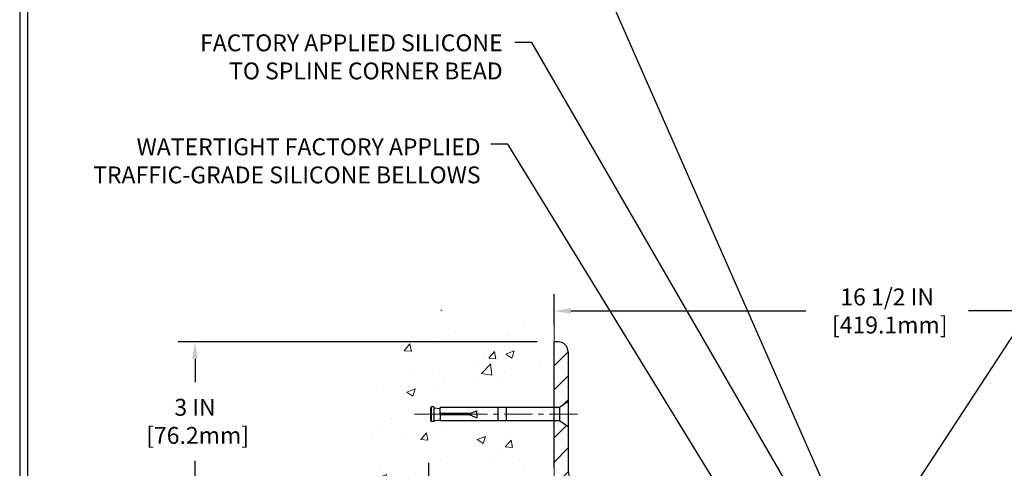
# Model space of a CAD drawing. Extents: x 13 to 3254, y -84 to 1977.
# Drawn here: x 300 to 317, y -58 to -50 of the extents above; entities that cross this region are included whole.
import ezdxf

# ---------------------------------------------------------------- set-up
doc = ezdxf.new("R2010")
doc.units = 0
doc.header["$LTSCALE"] = 5
doc.header["$MEASUREMENT"] = 0
doc.linetypes.add('CENTERX2', pattern=[4, 2.5, -0.5, 0.5, -0.5])
doc.layers.get('DEFPOINTS').update_dxf_attribs({"linetype": 'CONTINUOUS'})
for name, color, linetype, lineweight in [('CENTERLINE - L', 1, 'CENTERX2', 18), ('CONCRETE - H', 130, 'CONTINUOUS', 9), ('CONCRETE - L', 132, 'CONTINUOUS', 13), ('COVER PLATE - H', 251, 'CONTINUOUS', 13), ('COVER PLATE - L', 7, 'CONTINUOUS', 25), ('DIMS', 50, 'CONTINUOUS', 25), ('TBLOCK-T5', 111, 'CONTINUOUS', 30), ('TEXT - 4', 241, 'CONTINUOUS', 25)]:
    doc.layers.add(name, color=color, linetype=linetype, lineweight=lineweight)
doc.layers.add('SCREW-L', color=1, linetype='CONTINUOUS')
doc.styles.add('ROMANS', font='romans', dxfattribs={"width": 0.9})
doc.dimstyles.get("Standard").update_dxf_attribs({"dimtxt": 0.18, "dimasz": 0.18, "dimexe": 0.18, "dimexo": 0.0625, "dimgap": 0.09, "dimtad": 0, "dimtih": 1, "dimtoh": 1, "dimdec": 4, "dimzin": 0, "dimdsep": 46, "dimtxsty": 'Standard', "dimcen": 0.09, "dimadec": 0, "dimazin": 0, "dimtfac": 1, "dimtdec": 4, "dimtofl": 0, "dimtmove": 0, "dimatfit": 3, "dimfxl": 1, "dimtolj": 1, "dimtzin": 0, "dimarcsym": 0})

# ---------------------------------------------------------------- blocks, each defined once
blk = doc.blocks.new('*D22')
at = {"layer": 'DEFPOINTS', "color": 0, "transparency": 16777216}
for p in [(309.450831429839, -56.20997721816747), (303.0623981625657, -59.20997721816746), (309.450831429839, -59.20997721816747)]:
    blk.add_point(p, dxfattribs=at)
at = {"layer": 'DIMS', "color": 0, "lineweight": -2, "transparency": 16777216}
for p, q in [((309.1508314298389, -56.20997721816747), (302.7623981625657, -56.20997721816746)), ((303.0623981625657, -56.50997721816746), (303.0623981625657, -56.92419854290085)), ((303.0623981625657, -58.90997721816746), (303.0623981625657, -58.32419854290086)), ((309.1508314298389, -59.20997721816747), (302.7623981625657, -59.20997721816746))]:
    blk.add_line(p, q, dxfattribs=at)
at = {"layer": 'DIMS', "color": 0, "transparency": 16777216}
for points in [[(303.0123981625657, -56.50997721816746), (303.1123981625657, -56.50997721816746), (303.0623981625657, -56.20997721816746)], [(303.0123981625657, -58.90997721816746), (303.1123981625657, -58.90997721816746), (303.0623981625657, -59.20997721816746)]]:
    blk.add_solid(points, dxfattribs=at)
at = {"layer": 'DIMS', "color": 0, "transparency": 16777216, "insert": (303.0623981625657, -57.62419854290081), "char_height": 0.3, "attachment_point": 5}
blk.add_mtext('\\A1;3 IN\\P [76.2mm]', dxfattribs=at)
blk = doc.blocks.new('*D37')
at = {"layer": 'DEFPOINTS', "color": 0, "transparency": 16777216}
for p in [(310.2008326687478, -58.9599772181673), (307.2220459689377, -59.2099772181673), (310.2008326687484, -59.2099772181673)]:
    blk.add_point(p, dxfattribs=at)
at = {"layer": 'DIMS', "color": 0, "lineweight": -2, "transparency": 16777216}
for p, q in [((307.2220459689377, -58.6599772181673), (307.2220459689377, -58.35997721816729)), ((309.9008326687478, -58.9599772181673), (306.9220459689377, -58.9599772181673)), ((309.9008326687484, -59.2099772181673), (306.9220459689377, -59.2099772181673)), ((307.2220459689377, -59.50997721816729), (307.2220459689377, -59.8099772181673)), ((307.2220459689377, -60.24060418361693), (307.2220459689377, -59.8099772181673)), ((306.9220459689377, -60.24060418361693), (307.2220459689377, -60.24060418361693))]:
    blk.add_line(p, q, dxfattribs=at)
at = {"layer": 'DIMS', "color": 0, "transparency": 16777216}
for points in [[(307.1720459689377, -58.6599772181673), (307.2720459689377, -58.6599772181673), (307.2220459689377, -58.9599772181673)], [(307.1720459689377, -59.50997721816729), (307.2720459689377, -59.50997721816729), (307.2220459689377, -59.2099772181673)]]:
    blk.add_solid(points, dxfattribs=at)
at = {"layer": 'DIMS', "color": 0, "transparency": 16777216, "insert": (305.6720459689377, -60.24060418361688), "char_height": 0.3, "attachment_point": 5}
blk.add_mtext('\\A1;1/4 IN\\P [6.4mm]', dxfattribs=at)
blk = doc.blocks.new('*D39')
at = {"layer": 'DEFPOINTS', "color": 0, "transparency": 16777216}
for p in [(325.9508326687478, -55.65959761317492), (309.4508326687484, -56.20997721816798), (325.9508326687478, -59.14747721816754)]:
    blk.add_point(p, dxfattribs=at)
at = {"layer": 'DIMS', "color": 0, "lineweight": -2, "transparency": 16777216}
for p, q in [((309.4508326687484, -55.90997721816798), (309.4508326687484, -55.35959761317493)), ((325.9508326687478, -58.84747721816754), (325.9508326687478, -55.35959761317493)), ((309.7508326687484, -55.65959761317492), (313.930146764541, -55.65959761317492)), ((325.6508326687478, -55.65959761317492), (316.830146764541, -55.65959761317492))]:
    blk.add_line(p, q, dxfattribs=at)
at = {"layer": 'DIMS', "color": 0, "transparency": 16777216}
for points in [[(309.7508326687484, -55.60959761317493), (309.7508326687484, -55.70959761317492), (309.4508326687484, -55.65959761317492)], [(325.6508326687478, -55.60959761317493), (325.6508326687478, -55.70959761317492), (325.9508326687478, -55.65959761317492)]]:
    blk.add_solid(points, dxfattribs=at)
at = {"layer": 'DIMS', "color": 0, "transparency": 16777216, "insert": (315.380146764541, -55.65959761317492), "char_height": 0.3, "attachment_point": 5}
blk.add_mtext('\\A1;16 1/2 IN\\P [419.1mm]', dxfattribs=at)

msp = doc.modelspace()

# ---------------------------------------------------------------- hatches: boundary and pattern name
at = {"layer": 'CONCRETE - H'}
h = msp.add_hatch(dxfattribs=at)
h.set_pattern_fill('AR-CONC', color=256, scale=0.21, style=0)
h.set_pattern_definition([(49.99999999999999, (0, 0), (1.506246383461582, -0.1317794834634497), [0.1575, -1.7325]), (355, (0, 0), (-0.2913778005873, 1.579603480770025), [0.126, -1.386]), (100.45144446, (0.1255205301, -0.0109816224), (1.214868578126935, 1.447823981034122), [0.1338544032, -1.4723984352]), (46.18420000000002, (0, 0.42), (2.241206794410302, -0.3475904896654607), [0.23625, -2.598749999999999]), (96.63563549, (0.1867671645, 0.3910340553), (1.96279008591588, 2.045649061626556), [0.2007817182, -2.208598895999999]), (351.1841639899999, (0, 0.42), (1.962790084615023, 2.045649060566979), [0.189, -2.0790000021]), (21, (0.21, 0.315), (1.25350480944877, -0.8454996703972115), [0.1575, -1.7325]), (326.0000000000001, (0.21, 0.315), (0.5109621970353216, 1.522815094598391), [0.126, -1.386]), (71.45144474, (0.3144587334, 0.2445416946), (1.764466991132939, 0.677315420893343), [0.133854399, -1.4723984352]), (37.50000000000001, (0, 0), (0.0255356961663104, 0.6990770930457542), [0, -1.3692, 0, -1.407, 0, -1.39125]), (7.499999999999999, (0, 0), (0.552446028628512, 0.8282645949529565), [0, -0.8021999999999999, 0, -1.3377, 0, -0.53025]), (327.5, (-0.4683, 0), (1.121027115962059, -0.04736523064219748), [0, -0.525, 0, -1.638, 0, -2.1735]), (317.5, (-0.6783, 0), (1.224690955619011, 0.2102204628978672), [0, -0.6825, 0, -1.0878, 0, -1.5435])])
edge = h.paths.add_edge_path()
edge.add_spline(control_points=[(309.450831429839, -55.79196716490277), (308.5565353314021, -55.61376521308672), (306.2449079387423, -55.15313867791183), (305.7899267804473, -60.13190356306131), (308.9800373125044, -61.67394440846986), (307.780086819184, -64.86530462286805), (308.9925846356464, -64.70708852498052), (309.450831429839, -64.64729293717639)], knot_values=[0, 0, 0, 0, 2.37946769856967, 6.150583371186311, 9.842178415861474, 11.6954812446426, 12.82145927434564, 12.82145927434564, 12.82145927434564, 12.82145927434564], degree=3, periodic=0)
edge.add_line((309.450831429839, -64.6472929371764), (309.450831429839, -57.61622721816724))
edge.add_line((309.450831429839, -57.61622721816724), (307.4258314298393, -57.61622721816724))
edge.add_line((307.4258314298393, -57.61622721816724), (307.4258314298393, -57.59747721816728))
edge.add_line((307.4258314298393, -57.59747721816728), (307.3133314298396, -57.61281812725809))
edge.add_line((307.3133314298396, -57.61281812725809), (307.3133314298396, -57.62686768728503))
edge.add_line((307.3133314298396, -57.62686768728503), (307.2633314298394, -57.62686768728503))
edge.add_line((307.2633314298394, -57.62686768728503), (307.2633314298394, -57.61622721816724))
edge.add_line((307.2633314298394, -57.61622721816724), (307.2508314298396, -57.61622721816724))
edge.add_line((307.2508314298396, -57.61622721816724), (307.2508314298396, -57.37872721816728))
edge.add_line((307.2508314298396, -57.37872721816728), (307.2633314298394, -57.37872721816728))
edge.add_line((307.2633314298394, -57.37872721816728), (307.2633314298394, -57.3680867490495))
edge.add_line((307.2633314298394, -57.3680867490495), (307.3133314298396, -57.3680867490495))
edge.add_line((307.3133314298396, -57.3680867490495), (307.3133314298396, -57.38213630907643))
edge.add_line((307.3133314298396, -57.38213630907643), (307.4258314298393, -57.39747721816724))
edge.add_line((307.4258314298393, -57.39747721816724), (307.4258314298393, -57.37872721816728))
edge.add_line((307.4258314298393, -57.37872721816728), (309.450831429839, -57.37872721816728))
edge.add_line((309.450831429839, -57.37872721816728), (309.450831429839, -55.79196716490277))
at = {"layer": 'COVER PLATE - H'}
h = msp.add_hatch(dxfattribs=at)
h.set_pattern_fill('ANSI31', color=256, scale=2.42, style=0)
h.set_pattern_definition([(45, (258.9868736977994, -68.59900616457946), (-0.2138998013089306, 0.2138998013089306), [])])
h.paths.add_polyline_path([(309.7008326687478, -58.45997721816703), (309.7008326687481, -57.72247721816729), (309.5508326687488, -57.61622721816775), (309.4508326687484, -57.61622721816775), (309.4508326687484, -58.45997721816727, 0.4142135623731061), (310.2008326687484, -59.2099772181673), (311.7633326687475, -59.2099772181673), (311.7633326687475, -58.9599772181673), (310.2008326687478, -58.9599772181673, -0.4142135623732506)])
h.paths.add_polyline_path([(309.7008326687489, -56.38675391346474, 0.4142135623732503), (309.5240559734522, -56.20997721816798), (309.4508326687484, -56.20997721816798), (309.4508326687484, -57.3787272181678), (309.5508326687488, -57.3787272181678), (309.7008326687484, -57.27247721816808)])

# ---------------------------------------------------------------- linework, layer by layer
at = {"layer": 'CENTERLINE - L', "ltscale": 0.04}
msp.add_line((309.8661364634915, -57.49747721816789), (306.9549427892391, -57.49747721816789), dxfattribs=at)
at = {"layer": 'CONCRETE - L'}
for p, q in [((309.450831429839, -55.49482403888004), (309.450831429839, -57.3787272181678)), ((309.450831429839, -64.64729293717639), (309.450831429839, -55.79196716490277)), ((309.450831429839, -57.61622721816775), (309.4508314298386, -63.94740244825425))]:
    msp.add_line(p, q, dxfattribs=at)
at = {"layer": 'COVER PLATE - L'}
for p, q in [((309.5240559734522, -56.20997721816798), (309.4508326687484, -56.20997721816798)), ((309.4508326687484, -58.45997721816727), (309.4508326687484, -56.20997721816798)), ((309.7008326687489, -56.38675391346464), (309.7008326687478, -58.45997721816703))]:
    msp.add_line(p, q, dxfattribs=at)
for centre, radius, start, end in [((309.5240559734522, -56.38675391346464), 0.1767766952966667, 0, 90), ((310.2008326687478, -58.4599772181673), 0.5, 179.9999999999691, 270)]:
    msp.add_arc(centre, radius, start, end, dxfattribs=at)
at = {"layer": 'SCREW-L'}
for p, q in [((309.7008326687489, -57.27247721816775), (309.5508326687488, -57.3787272181678)), ((309.7008326687489, -57.27247721816775), (309.7008326687489, -57.7224772181678)), ((307.2508326687491, -57.3787272181678), (307.2508326687491, -57.61622721816775)), ((307.2633326687489, -57.3787272181678), (307.2508326687491, -57.3787272181678)), ((307.2633326687489, -57.36808674905001), (307.2633326687489, -57.62686768728554)), ((307.3133326687491, -57.36808674905001), (307.2633326687489, -57.36808674905001)), ((307.288332668749, -57.36622721816775), (307.288332668749, -57.36622721816775)), ((307.3133326687491, -57.36808674905001), (307.3133326687491, -57.62686768728554)), ((307.3133326687491, -57.38213630907694), (307.4258326687488, -57.39747721816775)), ((309.5508326687488, -57.3787272181678), (307.4258326687488, -57.3787272181678)), ((307.4258326687488, -57.48497721816784), (307.4258326687488, -57.3787272181678)), ((307.9508326687489, -57.48497721816784), (308.0758326687489, -57.43497721816789)), ((308.0758326687489, -57.49747721816789), (308.0758326687489, -57.43497721816789)), ((308.4508326687489, -57.3787272181678), (308.4508326687489, -57.61622721816775)), ((308.600832668749, -57.3787272181678), (308.600832668749, -57.61622721816775)), ((309.5508326687488, -57.3787272181678), (309.5508326687488, -57.61622721816775)), ((307.2633326687489, -57.61622721816775), (307.2508326687491, -57.61622721816775)), ((307.3133326687491, -57.62686768728554), (307.2633326687489, -57.62686768728554)), ((307.288332668749, -57.6287272181678), (307.288332668749, -57.6287272181678)), ((307.3133326687491, -57.61281812725861), (307.4258326687488, -57.5974772181678)), ((307.4258326687488, -57.50997721816771), (307.4258326687488, -57.61622721816775)), ((309.5508326687488, -57.61622721816775), (307.4258326687488, -57.61622721816775)), ((307.9508326687489, -57.50997721816771), (308.0758326687489, -57.55997721816789)), ((308.0758326687489, -57.49747721816789), (308.0758326687489, -57.55997721816789)), ((309.7008326687489, -57.7224772181678), (309.5508326687488, -57.61622721816775))]:
    msp.add_line(p, q, dxfattribs=at)
at = {"layer": 'SCREW-L', "linetype": 'Continuous'}
for p, q in [((307.9508326687489, -57.48497721816784), (307.4258326687488, -57.48497721816784)), ((307.9508326687489, -57.50997721816771), (307.4258326687488, -57.50997721816771))]:
    msp.add_line(p, q, dxfattribs=at)
at = {"layer": 'TBLOCK-T5'}
for points in [[(339.0116767250775, -47.94834152125048), (299.9418329750783, -47.94834152125048), (299.9418329750783, -77.3361540212504), (339.0116767250775, -77.3361540212504)], [(338.869887656355, -72.01484778934802), (338.869887656355, -48.09013058997166), (300.0836220437981, -48.09013058997166), (300.0836220437981, -72.01484778934802)]]:
    msp.add_lwpolyline(points, close=True, dxfattribs=at)

# ---------------------------------------------------------------- texts
at = {"layer": 'TEXT - 4', "char_height": 0.3, "attachment_point": 3, "style": 'ROMANS'}
for s, insert in [('FACTORY APPLIED SILICONE\\PTO SPLINE CORNER BEAD', (308.5366426493357, -50.73792115499491)), ('WATERTIGHT FACTORY APPLIED\\PTRAFFIC-GRADE SILICONE BELLOWS', (308.1439015595906, -52.58853629521965))]:
    msp.add_mtext(s, dxfattribs=dict(at, insert=insert))

# ---------------------------------------------------------------- dimensions: what is measured, and where the dimension line sits
at = {"layer": 'DIMS'}
dim = msp.add_linear_dim(base=(325.9508326687478, -55.65959761317492), p1=(309.4508326687484, -56.20997721816798), p2=(325.9508326687478, -59.14747721816754), text='<>\\P[]', dimstyle='Standard', override={"dimtxt": 0.3, "dimasz": 0.3, "dimexe": 0.3, "dimexo": 0.3, "dimgap": 0.3, "dimlunit": 5, "dimpost": ' IN', "dimfrac": 2}, dxfattribs=at)
dim.commit()
dim.dimension.update_dxf_attribs({"geometry": '*D39', "text_midpoint": (315.380146764541, -55.65959761317492), "dimtype": 160})
for base, p1, p2, override, picture, middle in [((303.0623981625657, -59.20997721816746), (309.450831429839, -56.20997721816747), (309.450831429839, -59.20997721816747), {"dimtxt": 0.3, "dimasz": 0.3, "dimexe": 0.3, "dimexo": 0.3, "dimgap": 0.3, "dimlunit": 5, "dimpost": ' IN', "dimfrac": 2}, '*D22', (303.0623981625657, -57.62419854290081)), ((307.2220459689377, -59.2099772181673), (310.2008326687478, -58.9599772181673), (310.2008326687484, -59.2099772181673), {"dimtxt": 0.3, "dimasz": 0.3, "dimexe": 0.3, "dimexo": 0.3, "dimgap": 0.3, "dimlunit": 5, "dimpost": ' IN', "dimtmove": 1, "dimfrac": 2}, '*D37', (306.6497458989866, -60.24060418361688))]:
    dim = msp.add_linear_dim(base=base, p1=p1, p2=p2, angle=90, text='<>\\P[]', dimstyle='Standard', override=override, dxfattribs=at)
    dim.commit()
    dim.dimension.update_dxf_attribs({"geometry": picture, "text_midpoint": middle, "dimtype": 160})

# ---------------------------------------------------------------- leaders
at = {"layer": 'TEXT - 4'}
for points in [[(314.3262663360056, -58.90752563237992), (309.9964095935055, -49.05772248431015), (309.6974688283808, -49.05772248431015)], [(314.6539818021752, -60.62414828313855), (322.3261179528817, -48.91052371800016), (322.7276604823323, -48.91052371800016)], [(313.9895929310043, -59.40371036601621), (309.0543587029947, -50.88228935627471), (308.75541793787, -50.88228935627471)], [(312.7397338222481, -59.3924730992894), (308.6261670723008, -52.68886954406591), (308.3288296502987, -52.68886954406591)]]:
    msp.add_leader(points, dimstyle='Standard', override={"dimasz": 0.3}, dxfattribs=at)

doc.saveas('drawing.dxf')
